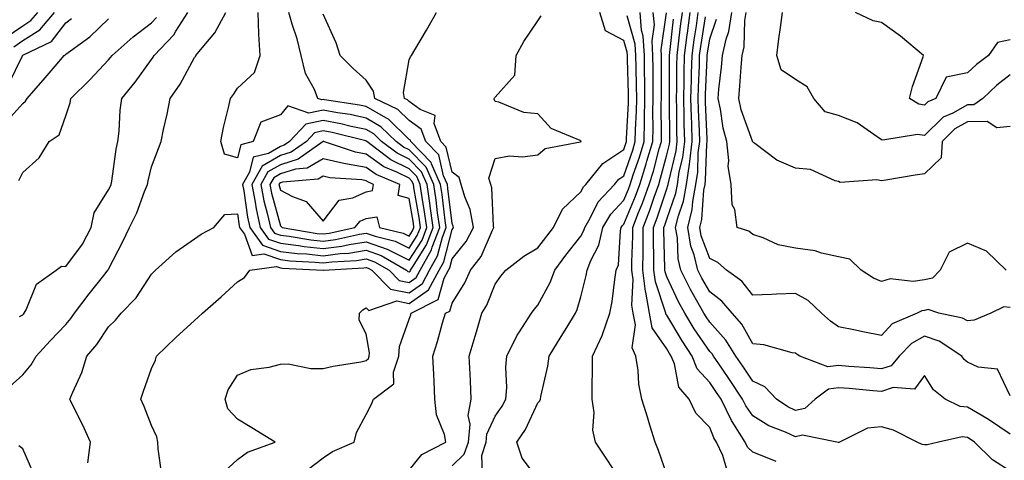
# Model space of a CAD drawing. Units: inches. Extents: x 960563 to 963203, y 7266218 to 7268858.
# Drawn here: x 962857 to 963087, y 7267528 to 7267630 of the extents above; entities that cross this region are included whole.
import ezdxf

# ---------------------------------------------------------------- set-up
doc = ezdxf.new("R2010")
doc.units = ezdxf.units.IN
doc.header["$MEASUREMENT"] = 0
doc.layers.add('Contour_96057266', color=7, linetype='Continuous', true_color=0x33f441)

msp = doc.modelspace()

# ---------------------------------------------------------------- linework, layer by layer
at = {"layer": 'Contour_96057266'}
for points in [[(962853.86, 7267606.11, 3154), (962858.05, 7267610.73, 3154), (962858.71, 7267611.26, 3154), (962859.08, 7267611.92, 3154), (962863.26, 7267616.71, 3154), (962865.6, 7267619.47, 3154), (962867.68, 7267621.92, 3154), (962867.93, 7267622.04, 3154), (962868.05, 7267622.19, 3154), (962869.17, 7267623.04, 3154), (962873.67, 7267626.3, 3154), (962878.05, 7267630.47, 3154)], [(962853.96, 7267626.01, 3157), (962858.05, 7267628.84, 3157), (962859.94, 7267630.03, 3157), (962861.53, 7267631.92, 3157)], [(962854.77, 7267615.2, 3155), (962857.98, 7267621.85, 3155), (962858.02, 7267621.92, 3155), (962858.11, 7267621.98, 3155), (962864.77, 7267625.2, 3155), (962868.05, 7267629.53, 3155), (962869.42, 7267630.55, 3155)], [(962855.06, 7267544.91, 3151), (962858.05, 7267547.6, 3151), (962860.05, 7267549.92, 3151), (962861.18, 7267551.92, 3151), (962864.45, 7267555.52, 3151), (962868.05, 7267559.34, 3151), (962869.24, 7267560.73, 3151), (962870.07, 7267561.92, 3151), (962873.49, 7267566.48, 3151), (962877.24, 7267571.11, 3151), (962877.89, 7267571.92, 3151), (962877.96, 7267572.01, 3151), (962878.05, 7267572.22, 3151), (962881.35, 7267578.62, 3151), (962882.95, 7267581.92, 3151), (962884.66, 7267585.31, 3151), (962886.41, 7267590.28, 3151), (962887.08, 7267591.92, 3151), (962887.23, 7267592.74, 3151), (962888.05, 7267595.98, 3151), (962889.67, 7267600.3, 3151), (962890.27, 7267601.92, 3151), (962890.83, 7267604.7, 3151), (962891.69, 7267608.28, 3151), (962892.37, 7267611.92, 3151), (962894.75, 7267615.22, 3151), (962898.05, 7267621.45, 3151), (962898.26, 7267621.71, 3151), (962898.39, 7267621.92, 3151), (962899.86, 7267623.73, 3151), (962902.8, 7267627.17, 3151), (962905.34, 7267631.92, 3151)], [(962856, 7267623.97, 3156), (962858.05, 7267625.4, 3156), (962862.07, 7267627.9, 3156), (962865.42, 7267631.92, 3156)], [(962857.14, 7267592.83, 3153), (962858.05, 7267594.68, 3153), (962861.87, 7267598.1, 3153), (962864.24, 7267601.92, 3153), (962866.51, 7267603.46, 3153), (962868.05, 7267607.84, 3153), (962869.08, 7267610.89, 3153), (962869.27, 7267611.92, 3153), (962873.7, 7267616.27, 3153), (962878.05, 7267620.88, 3153), (962878.52, 7267621.45, 3153), (962878.86, 7267621.92, 3153), (962883.74, 7267626.23, 3153), (962888.05, 7267629.51, 3153), (962889.23, 7267630.74, 3153)], [(962857.31, 7267561.18, 3152), (962858.05, 7267561.55, 3152), (962858.23, 7267561.74, 3152), (962858.39, 7267561.92, 3152), (962858.86, 7267562.73, 3152), (962861.28, 7267568.69, 3152), (962865.85, 7267571.92, 3152), (962867.11, 7267572.86, 3152), (962868.05, 7267572.8, 3152), (962871.98, 7267577.99, 3152), (962874.01, 7267581.92, 3152), (962874.7, 7267585.27, 3152), (962878.05, 7267590.67, 3152), (962878.5, 7267591.47, 3152), (962878.67, 7267591.92, 3152), (962878.82, 7267592.69, 3152), (962879.82, 7267600.15, 3152), (962880.18, 7267601.92, 3152), (962880.47, 7267604.34, 3152), (962880.78, 7267609.19, 3152), (962881.16, 7267611.92, 3152), (962884.23, 7267615.74, 3152), (962888.05, 7267621, 3152), (962888.44, 7267621.53, 3152), (962888.67, 7267621.92, 3152), (962893.24, 7267626.73, 3152), (962893.72, 7267627.59, 3152), (962896.51, 7267631.92, 3152)], [(962873.23, 7267527.1, 3150), (962873.85, 7267531.92, 3150), (962872.03, 7267535.9, 3150), (962869.98, 7267539.99, 3150), (962869.05, 7267541.92, 3150), (962869.68, 7267543.55, 3150), (962871.81, 7267548.16, 3150), (962872.97, 7267551.92, 3150), (962875.3, 7267554.67, 3150), (962878.05, 7267558.78, 3150), (962879.65, 7267560.32, 3150), (962880.98, 7267561.92, 3150), (962884.49, 7267565.48, 3150), (962888.05, 7267571.05, 3150), (962888.51, 7267571.46, 3150), (962888.99, 7267571.92, 3150), (962893.73, 7267576.24, 3150), (962898.05, 7267579.28, 3150), (962899.62, 7267580.35, 3150), (962902.53, 7267581.92, 3150), (962905.08, 7267584.89, 3150), (962908.05, 7267585.03, 3150), (962908.42, 7267582.29, 3150), (962908.51, 7267581.92, 3150), (962909.66, 7267580.31, 3150), (962911.49, 7267575.36, 3150), (962914.21, 7267575.76, 3150), (962918.05, 7267574.41, 3150), (962920.28, 7267574.15, 3150), (962926.14, 7267573.83, 3150), (962928.05, 7267573.64, 3150), (962930.02, 7267573.89, 3150), (962935.76, 7267574.21, 3150), (962938.05, 7267574.58, 3150), (962940.01, 7267573.88, 3150), (962943.4, 7267571.92, 3150), (962945.71, 7267569.58, 3150), (962948.05, 7267569.11, 3150), (962949.7, 7267570.27, 3150), (962950.59, 7267571.92, 3150), (962953.26, 7267576.71, 3150), (962953.4, 7267577.27, 3150), (962955.16, 7267581.92, 3150), (962954.68, 7267585.29, 3150), (962954.34, 7267588.21, 3150), (962953.79, 7267591.92, 3150), (962952.03, 7267595.9, 3150), (962948.05, 7267599.96, 3150), (962946.74, 7267600.61, 3150), (962945, 7267601.92, 3150), (962941.48, 7267605.35, 3150), (962938.05, 7267607.36, 3150), (962934.28, 7267608.15, 3150), (962931.37, 7267608.6, 3150), (962928.05, 7267609.23, 3150), (962924.65, 7267608.52, 3150), (962919.8, 7267610.17, 3150), (962918.05, 7267608.07, 3150), (962913.54, 7267606.43, 3150), (962911.72, 7267601.92, 3150), (962908.81, 7267601.16, 3150), (962908.05, 7267598.11, 3150), (962905.07, 7267598.94, 3150), (962904.18, 7267601.92, 3150), (962904.84, 7267605.13, 3150), (962905.95, 7267609.82, 3150), (962906.4, 7267611.92, 3150), (962907.1, 7267612.87, 3150), (962908.05, 7267614.29, 3150), (962912.01, 7267617.96, 3150), (962913.31, 7267621.92, 3150), (962913.02, 7267626.89, 3150), (962913.04, 7267626.93, 3150), (962912.91, 7267631.92, 3150)], [(962890.43, 7267524.3, 3149), (962889.62, 7267530.35, 3149), (962889.51, 7267531.92, 3149), (962889.31, 7267533.18, 3149), (962888.05, 7267535.81, 3149), (962886.36, 7267540.23, 3149), (962885.55, 7267541.92, 3149), (962886.17, 7267543.8, 3149), (962888.05, 7267549.06, 3149), (962888.97, 7267551, 3149), (962889.21, 7267551.92, 3149), (962893.72, 7267556.25, 3149), (962898.05, 7267560.27, 3149), (962898.94, 7267561.03, 3149), (962899.95, 7267561.92, 3149), (962904.23, 7267565.74, 3149), (962908.05, 7267569.25, 3149), (962909.71, 7267570.26, 3149), (962910.92, 7267571.92, 3149), (962917.13, 7267572.84, 3149), (962918.05, 7267572.52, 3149), (962918.58, 7267572.45, 3149), (962928.01, 7267571.96, 3149), (962928.05, 7267571.95, 3149), (962928.09, 7267571.96, 3149), (962937.48, 7267572.49, 3149), (962938.05, 7267572.57, 3149), (962938.53, 7267572.4, 3149), (962939.37, 7267571.92, 3149), (962943.67, 7267567.54, 3149), (962948.05, 7267566.67, 3149), (962951.13, 7267568.84, 3149), (962952.8, 7267571.92, 3149), (962954.67, 7267575.3, 3149), (962955.8, 7267579.67, 3149), (962956.65, 7267581.92, 3149), (962956.43, 7267583.54, 3149), (962955.72, 7267589.59, 3149), (962955.36, 7267591.92, 3149), (962953.26, 7267596.71, 3149), (962953.18, 7267597.05, 3149), (962948.43, 7267601.92, 3149), (962948.33, 7267602.2, 3149), (962948.05, 7267602.4, 3149), (962943.21, 7267607.08, 3149), (962942.6, 7267607.37, 3149), (962938.05, 7267610.04, 3149), (962936.5, 7267610.37, 3149), (962928.36, 7267611.61, 3149), (962928.05, 7267611.67, 3149), (962927.73, 7267611.6, 3149), (962926.8, 7267611.92, 3149), (962925.97, 7267614, 3149), (962923.87, 7267617.74, 3149), (962922.91, 7267621.92, 3149), (962921.94, 7267625.81, 3149), (962920.79, 7267629.18, 3149), (962920, 7267631.92, 3149)], [(962904.95, 7267525.02, 3148), (962908.05, 7267527.91, 3148), (962910.39, 7267529.58, 3148), (962916.87, 7267531.92, 3148), (962911.4, 7267535.27, 3148), (962908.05, 7267537.27, 3148), (962905.84, 7267539.71, 3148), (962905.23, 7267541.92, 3148), (962905.86, 7267544.11, 3148), (962908.05, 7267547.48, 3148), (962911.16, 7267548.81, 3148), (962915.48, 7267549.35, 3148), (962918.05, 7267550.07, 3148), (962919.85, 7267550.12, 3148), (962925.16, 7267549.03, 3148), (962928.05, 7267549.09, 3148), (962930.35, 7267549.62, 3148), (962936.78, 7267550.65, 3148), (962938.05, 7267550.91, 3148), (962938.59, 7267551.38, 3148), (962938.77, 7267551.92, 3148), (962938.82, 7267552.69, 3148), (962938.05, 7267557.11, 3148), (962936.42, 7267560.29, 3148), (962936.5, 7267561.92, 3148), (962937.27, 7267562.7, 3148), (962938.05, 7267563.18, 3148), (962938.67, 7267562.54, 3148), (962945.17, 7267564.8, 3148), (962948.05, 7267564.22, 3148), (962952.56, 7267567.41, 3148), (962955, 7267571.92, 3148), (962956.1, 7267573.87, 3148), (962958.05, 7267581.45, 3148), (962958.26, 7267581.71, 3148), (962958.36, 7267581.92, 3148), (962958.31, 7267582.18, 3148), (962958.05, 7267582.8, 3148), (962957.08, 7267590.95, 3148), (962956.95, 7267591.92, 3148), (962956.08, 7267593.89, 3148), (962954.93, 7267598.8, 3148), (962951.91, 7267601.92, 3148), (962950.88, 7267604.75, 3148), (962948.05, 7267606.8, 3148), (962945.44, 7267609.31, 3148), (962940.09, 7267611.92, 3148), (962939.78, 7267613.65, 3148), (962938.05, 7267616.14, 3148), (962935, 7267618.87, 3148), (962931.95, 7267621.92, 3148), (962931.01, 7267624.88, 3148), (962928.05, 7267631.54, 3148)], [(962924.44, 7267525.53, 3147), (962928.05, 7267528.26, 3147), (962930.2, 7267529.77, 3147), (962935.24, 7267531.92, 3147), (962935.8, 7267534.17, 3147), (962938.05, 7267538.38, 3147), (962939.24, 7267540.73, 3147), (962939.71, 7267541.92, 3147), (962944.44, 7267545.53, 3147), (962944.37, 7267548.24, 3147), (962945.66, 7267551.92, 3147), (962945.81, 7267554.16, 3147), (962948.05, 7267560.51, 3147), (962948.4, 7267561.57, 3147), (962948.51, 7267561.92, 3147), (962954.83, 7267565.14, 3147), (962956.22, 7267570.09, 3147), (962957.21, 7267571.92, 3147), (962957.51, 7267572.46, 3147), (962958.05, 7267574.55, 3147), (962961.34, 7267578.63, 3147), (962963.06, 7267581.92, 3147), (962962.22, 7267586.09, 3147), (962960.98, 7267588.99, 3147), (962960.12, 7267591.92, 3147), (962959.66, 7267593.53, 3147), (962958.05, 7267594.73, 3147), (962956.7, 7267600.57, 3147), (962955.39, 7267601.92, 3147), (962953.88, 7267606.09, 3147), (962954.09, 7267607.96, 3147), (962950.64, 7267609.33, 3147), (962948.05, 7267611.2, 3147), (962947.69, 7267611.56, 3147), (962946.94, 7267611.92, 3147), (962946.69, 7267613.28, 3147), (962948.05, 7267620.91, 3147), (962948.38, 7267621.59, 3147), (962948.59, 7267621.92, 3147), (962949.36, 7267623.23, 3147), (962952.12, 7267627.85, 3147), (962954.38, 7267631.92, 3147)], [(962948.05, 7267525.4, 3146), (962950.96, 7267529.01, 3146), (962956.58, 7267531.92, 3146), (962956.24, 7267533.73, 3146), (962954.4, 7267538.27, 3146), (962954.02, 7267541.92, 3146), (962953.85, 7267546.12, 3146), (962953.76, 7267547.63, 3146), (962953.59, 7267551.92, 3146), (962954.65, 7267555.32, 3146), (962955.85, 7267559.72, 3146), (962956.51, 7267561.92, 3146), (962957.53, 7267562.44, 3146), (962958.05, 7267564.29, 3146), (962960.98, 7267568.99, 3146), (962962.32, 7267571.92, 3146), (962964.8, 7267575.17, 3146), (962967.42, 7267581.29, 3146), (962967.75, 7267581.92, 3146), (962967.67, 7267582.3, 3146), (962967.27, 7267591.14, 3146), (962967.03, 7267591.92, 3146), (962966.63, 7267593.34, 3146), (962968.05, 7267597.91, 3146), (962971.38, 7267598.59, 3146), (962974.48, 7267598.35, 3146), (962978.05, 7267598.8, 3146), (962979.73, 7267600.24, 3146), (962987.98, 7267601.85, 3146), (962988.05, 7267601.88, 3146), (962988.07, 7267601.9, 3146), (962988.1, 7267601.92, 3146), (962988.09, 7267601.96, 3146), (962988.05, 7267602.01, 3146), (962987.85, 7267602.12, 3146), (962981.09, 7267604.96, 3146), (962978.05, 7267608.36, 3146), (962974.79, 7267608.66, 3146), (962968.91, 7267611.06, 3146), (962968.05, 7267611.21, 3146), (962967.85, 7267611.72, 3146), (962967.87, 7267611.92, 3146), (962967.94, 7267612.03, 3146), (962968.05, 7267612.23, 3146), (962972.62, 7267617.35, 3146), (962972.94, 7267621.92, 3146), (962974.79, 7267625.18, 3146), (962978.05, 7267630, 3146), (962978.8, 7267631.17, 3146)], [(962958.05, 7267526.41, 3145), (962960.88, 7267529.09, 3145), (962961.83, 7267531.92, 3145), (962962.22, 7267536.09, 3145), (962961.81, 7267538.16, 3145), (962962.5, 7267541.92, 3145), (962962.32, 7267546.19, 3145), (962962.23, 7267547.74, 3145), (962962.03, 7267551.92, 3145), (962963.4, 7267556.57, 3145), (962963.71, 7267557.58, 3145), (962965.01, 7267561.92, 3145), (962966.13, 7267563.84, 3145), (962968.05, 7267568.72, 3145), (962969.4, 7267570.57, 3145), (962970.55, 7267571.92, 3145), (962974.79, 7267575.18, 3145), (962978.05, 7267577.13, 3145), (962980.09, 7267579.88, 3145), (962981.69, 7267581.92, 3145), (962983.79, 7267586.18, 3145), (962988.05, 7267590.17, 3145), (962988.64, 7267591.33, 3145), (962989.17, 7267591.92, 3145), (962993.19, 7267596.78, 3145), (962998.05, 7267600.03, 3145), (962998.54, 7267601.43, 3145), (962998.67, 7267601.92, 3145), (962998.69, 7267602.56, 3145), (962999.11, 7267610.86, 3145), (962999.13, 7267611.92, 3145), (962999.11, 7267612.98, 3145), (962998.87, 7267621.1, 3145), (962998.86, 7267621.92, 3145), (962998.82, 7267622.69, 3145), (962998.05, 7267625.42, 3145), (962993.8, 7267627.67, 3145), (962992.42, 7267631.92, 3145)], [(962965.12, 7267524.85, 3144), (962964.98, 7267528.85, 3144), (962966, 7267531.92, 3144), (962966.17, 7267533.8, 3144), (962968.05, 7267537.96, 3144), (962969.7, 7267540.27, 3144), (962970.57, 7267541.92, 3144), (962970.76, 7267544.63, 3144), (962970.6, 7267549.37, 3144), (962970.82, 7267551.92, 3144), (962973.17, 7267556.8, 3144), (962973.73, 7267557.6, 3144), (962976.52, 7267561.92, 3144), (962977.17, 7267562.8, 3144), (962978.05, 7267563.8, 3144), (962980.89, 7267569.08, 3144), (962981.95, 7267571.92, 3144), (962984.56, 7267575.41, 3144), (962988.05, 7267579.85, 3144), (962988.76, 7267581.21, 3144), (962988.93, 7267581.92, 3144), (962990.21, 7267584.08, 3144), (962992.1, 7267587.87, 3144), (962995.86, 7267591.92, 3144), (962996.86, 7267593.11, 3144), (962998.05, 7267593.91, 3144), (963000.11, 7267599.86, 3144), (963000.72, 7267601.92, 3144), (963000.77, 7267604.64, 3144), (963000.99, 7267608.98, 3144), (963001.05, 7267611.92, 3144), (963001.01, 7267614.88, 3144), (963000.88, 7267619.09, 3144), (963000.84, 7267621.92, 3144), (963000.7, 7267624.57, 3144), (962998.84, 7267631.13, 3144)], [(962978.05, 7267523.38, 3143), (962974.33, 7267528.2, 3143), (962973.16, 7267531.92, 3143), (962975.13, 7267534.84, 3143), (962978.05, 7267541.07, 3143), (962978.46, 7267541.51, 3143), (962978.61, 7267541.92, 3143), (962978.69, 7267542.56, 3143), (962980.35, 7267549.62, 3143), (962980.62, 7267551.92, 3143), (962983.46, 7267556.51, 3143), (962984.77, 7267558.64, 3143), (962986.79, 7267561.92, 3143), (962987.2, 7267562.77, 3143), (962988.05, 7267565.71, 3143), (962989.26, 7267570.71, 3143), (962989.47, 7267571.92, 3143), (962990.34, 7267574.21, 3143), (962992.2, 7267577.77, 3143), (962993.19, 7267581.92, 3143), (962994.99, 7267584.98, 3143), (962998.05, 7267588.21, 3143), (962999.14, 7267590.83, 3143), (962999.53, 7267591.92, 3143), (963000.24, 7267594.11, 3143), (963001.68, 7267598.29, 3143), (963002.75, 7267601.92, 3143), (963002.84, 7267606.71, 3143), (963002.86, 7267607.11, 3143), (963002.96, 7267611.92, 3143), (963002.9, 7267616.77, 3143), (963002.89, 7267617.08, 3143), (963002.83, 7267621.92, 3143), (963002.57, 7267626.44, 3143), (963002.19, 7267627.78, 3143), (963001.84, 7267631.92, 3143)], [(962998.05, 7267521.92, 3142), (962994.09, 7267527.96, 3142), (962991.43, 7267531.92, 3142), (962990.82, 7267534.69, 3142), (962991.12, 7267538.85, 3142), (962990.7, 7267541.92, 3142), (962990.67, 7267544.54, 3142), (962990.76, 7267549.21, 3142), (962990.73, 7267551.92, 3142), (962993.08, 7267556.89, 3142), (962993.09, 7267556.96, 3142), (962994.81, 7267561.92, 3142), (962995.33, 7267564.64, 3142), (962995.92, 7267569.79, 3142), (962996.28, 7267571.92, 3142), (962996.77, 7267573.2, 3142), (962997.27, 7267581.14, 3142), (962997.45, 7267581.92, 3142), (962997.67, 7267582.3, 3142), (962998.05, 7267582.69, 3142), (963000.77, 7267589.2, 3142), (963001.74, 7267591.92, 3142), (963003.26, 7267596.71, 3142), (963003.43, 7267597.3, 3142), (963004.79, 7267601.92, 3142), (963004.85, 7267605.12, 3142), (963004.82, 7267608.69, 3142), (963004.88, 7267611.92, 3142), (963004.84, 7267615.13, 3142), (963004.85, 7267618.72, 3142), (963004.8, 7267621.92, 3142), (963004.61, 7267625.36, 3142), (963005.15, 7267629.02, 3142), (963004.9, 7267631.92, 3142)], [(963008.05, 7267524.42, 3141), (963006.08, 7267529.95, 3141), (963005.31, 7267531.92, 3141), (963004.1, 7267535.87, 3141), (963003.64, 7267537.51, 3141), (963002.21, 7267541.92, 3141), (963001.52, 7267545.39, 3141), (963001.38, 7267548.59, 3141), (963000.86, 7267551.92, 3141), (962999.97, 7267553.84, 3141), (963000.76, 7267559.21, 3141), (963000.25, 7267561.92, 3141), (962999.92, 7267563.79, 3141), (963000.21, 7267569.76, 3141), (962999.94, 7267571.92, 3141), (962999.94, 7267573.81, 3141), (963000.13, 7267579.84, 3141), (963000.13, 7267581.92, 3141), (963001.47, 7267585.34, 3141), (963002.41, 7267587.56, 3141), (963003.96, 7267591.92, 3141), (963004.94, 7267595.03, 3141), (963006.31, 7267600.18, 3141), (963006.82, 7267601.92, 3141), (963006.85, 7267603.12, 3141), (963006.77, 7267610.64, 3141), (963006.8, 7267611.92, 3141), (963006.78, 7267613.19, 3141), (963006.8, 7267620.67, 3141), (963006.78, 7267621.92, 3141), (963006.7, 7267623.27, 3141), (963007.96, 7267631.83, 3141)], [(963021.97, 7267525.84, 3140), (963021.12, 7267528.85, 3140), (963019.66, 7267531.92, 3140), (963019.04, 7267532.91, 3140), (963018.05, 7267535.31, 3140), (963014.82, 7267538.69, 3140), (963013.25, 7267541.92, 3140), (963010.87, 7267544.74, 3140), (963009.83, 7267550.14, 3140), (963009.1, 7267551.92, 3140), (963008.68, 7267552.55, 3140), (963008.05, 7267553.62, 3140), (963004.67, 7267558.54, 3140), (963004.04, 7267561.92, 3140), (963003.16, 7267566.81, 3140), (963003.1, 7267566.97, 3140), (963002.5, 7267571.92, 3140), (963002.51, 7267576.38, 3140), (963002.54, 7267577.43, 3140), (963002.55, 7267581.92, 3140), (963004.09, 7267585.88, 3140), (963005.11, 7267588.98, 3140), (963006.17, 7267591.92, 3140), (963006.61, 7267593.36, 3140), (963008.05, 7267598.76, 3140), (963008.67, 7267601.3, 3140), (963008.74, 7267601.92, 3140), (963008.72, 7267602.59, 3140), (963008.65, 7267611.32, 3140), (963008.64, 7267611.92, 3140), (963008.65, 7267612.52, 3140), (963008.67, 7267621.3, 3140), (963008.67, 7267621.92, 3140), (963008.77, 7267622.64, 3140), (963009.62, 7267630.35, 3140)], [(963033.52, 7267527.39, 3139), (963031.85, 7267528.12, 3139), (963028.05, 7267529.59, 3139), (963026.88, 7267530.75, 3139), (963026.31, 7267531.92, 3139), (963023.24, 7267536.73, 3139), (963023.08, 7267536.95, 3139), (963020.69, 7267541.92, 3139), (963019.64, 7267543.51, 3139), (963018.05, 7267545.79, 3139), (963015.15, 7267549.02, 3139), (963013.99, 7267551.92, 3139), (963011.6, 7267555.47, 3139), (963008.05, 7267561.44, 3139), (963007.85, 7267561.72, 3139), (963007.82, 7267561.92, 3139), (963007.77, 7267562.2, 3139), (963005.38, 7267569.25, 3139), (963005.06, 7267571.92, 3139), (963005.06, 7267574.91, 3139), (963004.96, 7267578.83, 3139), (963004.96, 7267581.92, 3139), (963005.83, 7267584.14, 3139), (963008.05, 7267590.9, 3139), (963008.31, 7267591.66, 3139), (963008.36, 7267591.92, 3139), (963008.42, 7267592.29, 3139), (963010.22, 7267599.75, 3139), (963010.48, 7267601.92, 3139), (963010.42, 7267604.29, 3139), (963010.37, 7267609.6, 3139), (963010.32, 7267611.92, 3139), (963010.36, 7267614.23, 3139), (963010.37, 7267619.6, 3139), (963010.43, 7267621.92, 3139), (963010.79, 7267624.66, 3139), (963011.24, 7267628.73, 3139), (963011.68, 7267631.92, 3139)], [(963088.05, 7267525.17, 3138), (963083.94, 7267527.81, 3138), (963079.7, 7267531.92, 3138), (963078.73, 7267532.6, 3138), (963078.05, 7267533, 3138), (963076.84, 7267533.13, 3138), (963071.31, 7267531.92, 3138), (963068.68, 7267531.29, 3138), (963068.05, 7267531.27, 3138), (963067.52, 7267531.39, 3138), (963066.32, 7267531.92, 3138), (963060.86, 7267534.73, 3138), (963058.05, 7267535.46, 3138), (963054.82, 7267535.15, 3138), (963048.3, 7267531.92, 3138), (963048.12, 7267531.85, 3138), (963048.05, 7267531.85, 3138), (963047.99, 7267531.86, 3138), (963047.62, 7267531.92, 3138), (963039.69, 7267533.56, 3138), (963038.05, 7267533.19, 3138), (963035.71, 7267534.26, 3138), (963031.84, 7267535.71, 3138), (963028.05, 7267538.04, 3138), (963026.47, 7267540.34, 3138), (963025.71, 7267541.92, 3138), (963022.66, 7267546.53, 3138), (963020.85, 7267549.12, 3138), (963018.92, 7267551.92, 3138), (963018.59, 7267552.46, 3138), (963018.05, 7267553.05, 3138), (963014.45, 7267558.32, 3138), (963012.24, 7267561.92, 3138), (963010.74, 7267564.61, 3138), (963008.05, 7267570.39, 3138), (963007.66, 7267571.53, 3138), (963007.62, 7267571.92, 3138), (963007.62, 7267572.35, 3138), (963007.39, 7267581.26, 3138), (963007.39, 7267581.92, 3138), (963007.57, 7267582.4, 3138), (963008.05, 7267583.85, 3138), (963010.13, 7267589.84, 3138), (963010.51, 7267591.92, 3138), (963010.95, 7267594.82, 3138), (963011.77, 7267598.2, 3138), (963012.23, 7267601.92, 3138), (963012.12, 7267605.99, 3138), (963012.1, 7267607.87, 3138), (963012, 7267611.92, 3138), (963012.08, 7267615.95, 3138), (963012.09, 7267617.88, 3138), (963012.18, 7267621.92, 3138), (963012.82, 7267626.69, 3138), (963012.85, 7267627.12, 3138), (963013.53, 7267631.92, 3138)], [(963088.05, 7267533.74, 3137), (963083.2, 7267537.07, 3137), (963082.55, 7267537.42, 3137), (963078.05, 7267540.04, 3137), (963076.34, 7267540.21, 3137), (963072.88, 7267541.92, 3137), (963070.19, 7267544.06, 3137), (963068.05, 7267547.45, 3137), (963065.75, 7267544.22, 3137), (963060.76, 7267544.63, 3137), (963058.05, 7267543.74, 3137), (963056.07, 7267543.9, 3137), (963050.51, 7267544.38, 3137), (963048.05, 7267544.58, 3137), (963045.69, 7267544.28, 3137), (963042.59, 7267541.92, 3137), (963040.2, 7267539.77, 3137), (963038.05, 7267539.29, 3137), (963036.24, 7267540.11, 3137), (963033.58, 7267541.92, 3137), (963030.91, 7267544.78, 3137), (963028.05, 7267546.09, 3137), (963025.75, 7267549.62, 3137), (963024.16, 7267551.92, 3137), (963021.82, 7267555.69, 3137), (963018.05, 7267559.87, 3137), (963017.22, 7267561.09, 3137), (963016.7, 7267561.92, 3137), (963015, 7267564.97, 3137), (963013.57, 7267567.44, 3137), (963011.34, 7267571.92, 3137), (963010.7, 7267574.57, 3137), (963010.53, 7267579.44, 3137), (963010.1, 7267581.92, 3137), (963010.76, 7267584.63, 3137), (963011.94, 7267588.03, 3137), (963012.66, 7267591.92, 3137), (963013.37, 7267596.6, 3137), (963013.4, 7267597.27, 3137), (963013.98, 7267601.92, 3137), (963013.86, 7267606.11, 3137), (963013.79, 7267607.66, 3137), (963013.68, 7267611.92, 3137), (963013.77, 7267616.2, 3137), (963013.84, 7267617.71, 3137), (963013.94, 7267621.92, 3137), (963014.42, 7267625.55, 3137), (963014.93, 7267628.8, 3137), (963015.36, 7267631.92, 3137)], [(963088.05, 7267542.67, 3136), (963085.04, 7267548.91, 3136), (963080.6, 7267549.37, 3136), (963078.05, 7267550.53, 3136), (963077.3, 7267551.17, 3136), (963076.76, 7267551.92, 3136), (963071.52, 7267555.39, 3136), (963068.05, 7267556.61, 3136), (963065.05, 7267554.92, 3136), (963062.19, 7267551.92, 3136), (963060.27, 7267549.7, 3136), (963058.05, 7267548.97, 3136), (963055.32, 7267549.19, 3136), (963050.43, 7267549.54, 3136), (963048.05, 7267549.73, 3136), (963045.55, 7267549.42, 3136), (963039.01, 7267551.92, 3136), (963038.42, 7267552.29, 3136), (963038.05, 7267552.62, 3136), (963037.25, 7267552.72, 3136), (963030.67, 7267554.54, 3136), (963028.05, 7267554.77, 3136), (963025.5, 7267559.37, 3136), (963023.25, 7267561.92, 3136), (963020.89, 7267564.76, 3136), (963018.05, 7267566.94, 3136), (963016.21, 7267570.08, 3136), (963015.31, 7267571.92, 3136), (963014.43, 7267575.54, 3136), (963013.68, 7267577.55, 3136), (963012.92, 7267581.92, 3136), (963013.93, 7267586.04, 3136), (963014.08, 7267587.95, 3136), (963014.81, 7267591.92, 3136), (963015.24, 7267594.73, 3136), (963015.38, 7267599.25, 3136), (963015.72, 7267601.92, 3136), (963015.66, 7267604.31, 3136), (963015.43, 7267609.3, 3136), (963015.36, 7267611.92, 3136), (963015.42, 7267614.55, 3136), (963015.64, 7267619.51, 3136), (963015.69, 7267621.92, 3136), (963015.96, 7267624.01, 3136), (963017.07, 7267630.94, 3136)], [(963088.05, 7267563.24, 3135), (963086.58, 7267563.39, 3135), (963083.49, 7267561.92, 3135), (963079.62, 7267560.35, 3135), (963078.05, 7267560.12, 3135), (963076.9, 7267560.77, 3135), (963071.37, 7267561.92, 3135), (963068.9, 7267562.77, 3135), (963068.05, 7267562.6, 3135), (963067.46, 7267562.51, 3135), (963066.33, 7267561.92, 3135), (963060.54, 7267559.43, 3135), (963058.05, 7267556.77, 3135), (963053.71, 7267557.58, 3135), (963052, 7267557.97, 3135), (963048.05, 7267558.77, 3135), (963046.17, 7267560.05, 3135), (963044.1, 7267561.92, 3135), (963041.01, 7267564.88, 3135), (963038.05, 7267566.53, 3135), (963033.6, 7267566.37, 3135), (963032.43, 7267566.3, 3135), (963028.05, 7267566.15, 3135), (963025.51, 7267569.38, 3135), (963021.94, 7267571.92, 3135), (963019.9, 7267573.77, 3135), (963018.05, 7267574.66, 3135), (963016.09, 7267579.96, 3135), (963015.76, 7267581.92, 3135), (963016.2, 7267583.77, 3135), (963016.71, 7267590.58, 3135), (963016.97, 7267591.92, 3135), (963017.1, 7267592.87, 3135), (963017.38, 7267601.25, 3135), (963017.46, 7267601.92, 3135), (963017.44, 7267602.53, 3135), (963017.07, 7267610.94, 3135), (963017.04, 7267611.92, 3135), (963017.07, 7267612.9, 3135), (963017.42, 7267621.3, 3135), (963017.44, 7267621.92, 3135), (963017.51, 7267622.46, 3135), (963018.05, 7267625.81, 3135), (963019.61, 7267630.36, 3135)], [(963087.05, 7267571.92, 3134), (963082.48, 7267576.35, 3134), (963078.05, 7267578.25, 3134), (963073.85, 7267576.12, 3134), (963071.69, 7267571.92, 3134), (963069.9, 7267570.07, 3134), (963068.05, 7267569.71, 3134), (963065.43, 7267569.3, 3134), (963060.06, 7267569.91, 3134), (963058.05, 7267569.3, 3134), (963056.19, 7267570.06, 3134), (963053.32, 7267571.92, 3134), (963050.64, 7267574.51, 3134), (963048.05, 7267575.04, 3134), (963044.08, 7267575.89, 3134), (963042.57, 7267576.44, 3134), (963038.05, 7267577.11, 3134), (963033.98, 7267577.85, 3134), (963030.48, 7267579.49, 3134), (963028.05, 7267580.22, 3134), (963027.14, 7267581.01, 3134), (963024.43, 7267581.92, 3134), (963023.86, 7267586.11, 3134), (963023.25, 7267587.12, 3134), (963023.06, 7267591.92, 3134), (963022.31, 7267596.18, 3134), (963022.47, 7267597.5, 3134), (963022.01, 7267601.92, 3134), (963021.16, 7267605.03, 3134), (963020.55, 7267609.42, 3134), (963019.99, 7267611.92, 3134), (963020.19, 7267614.06, 3134), (963020.79, 7267619.18, 3134), (963021.03, 7267621.92, 3134), (963021.88, 7267625.75, 3134), (963022.47, 7267627.5, 3134), (963023.2, 7267631.92, 3134)], [(963088.05, 7267605.38, 3133), (963084.89, 7267605.08, 3133), (963082.67, 7267606.54, 3133), (963078.05, 7267606.46, 3133), (963075.12, 7267604.85, 3133), (963072.18, 7267601.92, 3133), (963071.91, 7267598.06, 3133), (963068.05, 7267594.38, 3133), (963065.93, 7267594.04, 3133), (963059.04, 7267592.91, 3133), (963058.05, 7267592.75, 3133), (963056.97, 7267593, 3133), (963048.46, 7267592.33, 3133), (963048.05, 7267592.57, 3133), (963047.24, 7267592.73, 3133), (963041.51, 7267595.38, 3133), (963038.05, 7267595.72, 3133), (963033.65, 7267597.52, 3133), (963028.52, 7267601.45, 3133), (963028.05, 7267601.77, 3133), (963028.01, 7267601.88, 3133), (963028, 7267601.92, 3133), (963027.99, 7267601.98, 3133), (963025.39, 7267609.26, 3133), (963024.8, 7267611.92, 3133), (963025.08, 7267614.89, 3133), (963025.35, 7267619.22, 3133), (963025.59, 7267621.92, 3133), (963026.04, 7267623.93, 3133), (963026.23, 7267630.1, 3133), (963026.53, 7267631.92, 3133)], [(963088.05, 7267617.41, 3132), (963084.94, 7267615.03, 3132), (963081.65, 7267611.92, 3132), (963079.54, 7267610.43, 3132), (963078.05, 7267610.4, 3132), (963074.66, 7267608.53, 3132), (963072.4, 7267607.57, 3132), (963068.05, 7267603.27, 3132), (963066.44, 7267603.53, 3132), (963058.33, 7267602.2, 3132), (963058.05, 7267602.31, 3132), (963057.01, 7267602.96, 3132), (963052.4, 7267606.27, 3132), (963048.05, 7267607.97, 3132), (963044.96, 7267608.83, 3132), (963042.27, 7267611.92, 3132), (963040.77, 7267614.64, 3132), (963038.05, 7267616.31, 3132), (963034.7, 7267618.57, 3132), (963033.67, 7267621.92, 3132), (963034.16, 7267625.81, 3132), (963034.56, 7267628.43, 3132), (963035.02, 7267631.92, 3132)], [(963088.05, 7267625.6, 3131), (963085.03, 7267624.94, 3131), (963082.96, 7267621.92, 3131), (963080.15, 7267619.82, 3131), (963078.05, 7267617.86, 3131), (963073.13, 7267616.84, 3131), (963070.69, 7267611.92, 3131), (963068.83, 7267611.14, 3131), (963068.05, 7267610.36, 3131), (963066.71, 7267610.58, 3131), (963064.56, 7267611.92, 3131), (963065.24, 7267614.73, 3131), (963067.75, 7267621.62, 3131), (963067.84, 7267621.92, 3131), (963062.51, 7267626.38, 3131), (963058.05, 7267629.62, 3131), (963056.14, 7267630.01, 3131), (963052.01, 7267631.92, 3131)], [(962860.62, 7267524.49, 3151), (962858.05, 7267530.36, 3151), (962857.18, 7267531.05, 3151)]]:
    msp.add_polyline3d(points, dxfattribs=at)
for points in [[(962948.05, 7267571.55, 3151), (962948.26, 7267571.71, 3151), (962948.38, 7267571.92, 3151), (962948.81, 7267572.68, 3151), (962952.12, 7267577.85, 3151), (962953.66, 7267581.92, 3151), (962952.97, 7267586.84, 3151), (962952.93, 7267587.04, 3151), (962952.21, 7267591.92, 3151), (962950.94, 7267594.81, 3151), (962948.05, 7267597.75, 3151), (962945.28, 7267599.15, 3151), (962941.58, 7267601.92, 3151), (962939.79, 7267603.66, 3151), (962938.05, 7267604.68, 3151), (962934.55, 7267605.42, 3151), (962932.15, 7267606.02, 3151), (962928.05, 7267606.8, 3151), (962924.02, 7267605.95, 3151), (962920.21, 7267601.92, 3151), (962918.95, 7267601.02, 3151), (962918.05, 7267600.75, 3151), (962915.27, 7267599.14, 3151), (962911.75, 7267598.22, 3151), (962910.89, 7267594.76, 3151), (962909.27, 7267591.92, 3151), (962909.56, 7267590.41, 3151), (962910.4, 7267584.27, 3151), (962910.91, 7267581.92, 3151), (962913.9, 7267577.77, 3151), (962918.05, 7267576.3, 3151), (962921.97, 7267575.84, 3151), (962924.25, 7267575.72, 3151), (962928.05, 7267575.32, 3151), (962931.97, 7267575.84, 3151), (962934.03, 7267575.94, 3151), (962938.05, 7267576.58, 3151), (962941.49, 7267575.36, 3151), (962947.43, 7267571.92, 3151), (962947.74, 7267571.61, 3151)], [(962948.05, 7267574.27, 3152), (962951.04, 7267578.93, 3152), (962952.16, 7267581.92, 3152), (962951.65, 7267585.52, 3152), (962951.09, 7267588.88, 3152), (962950.64, 7267591.92, 3152), (962949.85, 7267593.72, 3152), (962948.05, 7267595.54, 3152), (962943.8, 7267597.67, 3152), (962938.16, 7267601.92, 3152), (962938.1, 7267601.97, 3152), (962938.05, 7267602, 3152), (962937.94, 7267602.03, 3152), (962930.11, 7267603.98, 3152), (962928.05, 7267604.37, 3152), (962926.03, 7267603.94, 3152), (962924.11, 7267601.92, 3152), (962920.58, 7267599.39, 3152), (962918.05, 7267598.62, 3152), (962913.8, 7267596.17, 3152), (962911.39, 7267591.92, 3152), (962912.17, 7267587.8, 3152), (962912.39, 7267586.26, 3152), (962913.32, 7267581.92, 3152), (962915.3, 7267579.17, 3152), (962918.05, 7267578.2, 3152), (962922.27, 7267577.7, 3152), (962923.6, 7267577.47, 3152), (962928.05, 7267577, 3152), (962932.4, 7267577.57, 3152), (962934.09, 7267577.96, 3152), (962938.05, 7267578.58, 3152), (962942.96, 7267576.83, 3152), (962943.38, 7267576.59, 3152)], [(962948.05, 7267577.06, 3153), (962949.94, 7267580.03, 3153), (962950.67, 7267581.92, 3153), (962950.34, 7267584.21, 3153), (962949.23, 7267590.74, 3153), (962949.06, 7267591.92, 3153), (962948.75, 7267592.62, 3153), (962948.05, 7267593.34, 3153), (962945.21, 7267594.76, 3153), (962942.17, 7267596.04, 3153), (962938.05, 7267598.93, 3153), (962935.52, 7267599.39, 3153), (962928.13, 7267601.92, 3153), (962928.07, 7267601.94, 3153), (962928.03, 7267601.94, 3153), (962928.02, 7267601.92, 3153), (962922.2, 7267597.77, 3153), (962918.05, 7267596.5, 3153), (962915.15, 7267594.82, 3153), (962913.5, 7267591.92, 3153), (962914.22, 7267588.09, 3153), (962915.09, 7267584.88, 3153), (962915.74, 7267581.92, 3153), (962916.7, 7267580.57, 3153), (962918.05, 7267580.09, 3153), (962920.12, 7267579.85, 3153), (962925.12, 7267578.99, 3153), (962928.05, 7267578.69, 3153), (962930.91, 7267579.06, 3153), (962936.46, 7267580.33, 3153), (962938.05, 7267580.57, 3153), (962940.14, 7267579.83, 3153), (962944.8, 7267578.67, 3153)], [(962948.05, 7267579.84, 3154), (962948.86, 7267581.11, 3154), (962949.16, 7267581.92, 3154), (962949.03, 7267582.9, 3154), (962948.05, 7267588.67, 3154), (962945.46, 7267589.33, 3154), (962945.85, 7267591.92, 3154), (962940.36, 7267594.23, 3154), (962938.05, 7267595.86, 3154), (962933.25, 7267596.72, 3154), (962932.87, 7267596.74, 3154), (962928.05, 7267597.9, 3154), (962924.28, 7267595.69, 3154), (962921.59, 7267595.46, 3154), (962918.05, 7267594.37, 3154), (962916.5, 7267593.47, 3154), (962915.61, 7267591.92, 3154), (962916, 7267589.87, 3154), (962918.05, 7267582.24, 3154), (962918.26, 7267582.13, 3154), (962918.45, 7267581.92, 3154), (962926.64, 7267580.51, 3154), (962928.05, 7267580.37, 3154), (962929.42, 7267580.55, 3154), (962935.42, 7267581.92, 3154), (962936.64, 7267583.33, 3154), (962938.05, 7267583.97, 3154), (962940.53, 7267584.4, 3154), (962941.11, 7267581.92, 3154), (962946.66, 7267580.53, 3154)], [(962938.05, 7267590.2, 3155), (962939.51, 7267590.46, 3155), (962939.74, 7267591.92, 3155), (962938.55, 7267592.42, 3155), (962938.05, 7267592.77, 3155), (962937.01, 7267592.96, 3155), (962929.6, 7267593.47, 3155), (962928.05, 7267593.83, 3155), (962926.84, 7267593.13, 3155), (962918.53, 7267592.4, 3155), (962918.05, 7267592.25, 3155), (962917.84, 7267592.13, 3155), (962917.72, 7267591.92, 3155), (962917.78, 7267591.65, 3155), (962918.05, 7267590.61, 3155), (962920.85, 7267589.12, 3155), (962924.08, 7267587.95, 3155), (962928.05, 7267583.35, 3155), (962931.76, 7267588.21, 3155), (962934.92, 7267588.79, 3155)]]:
    msp.add_polyline3d(points, close=True, dxfattribs=at)

doc.saveas('drawing.dxf')
